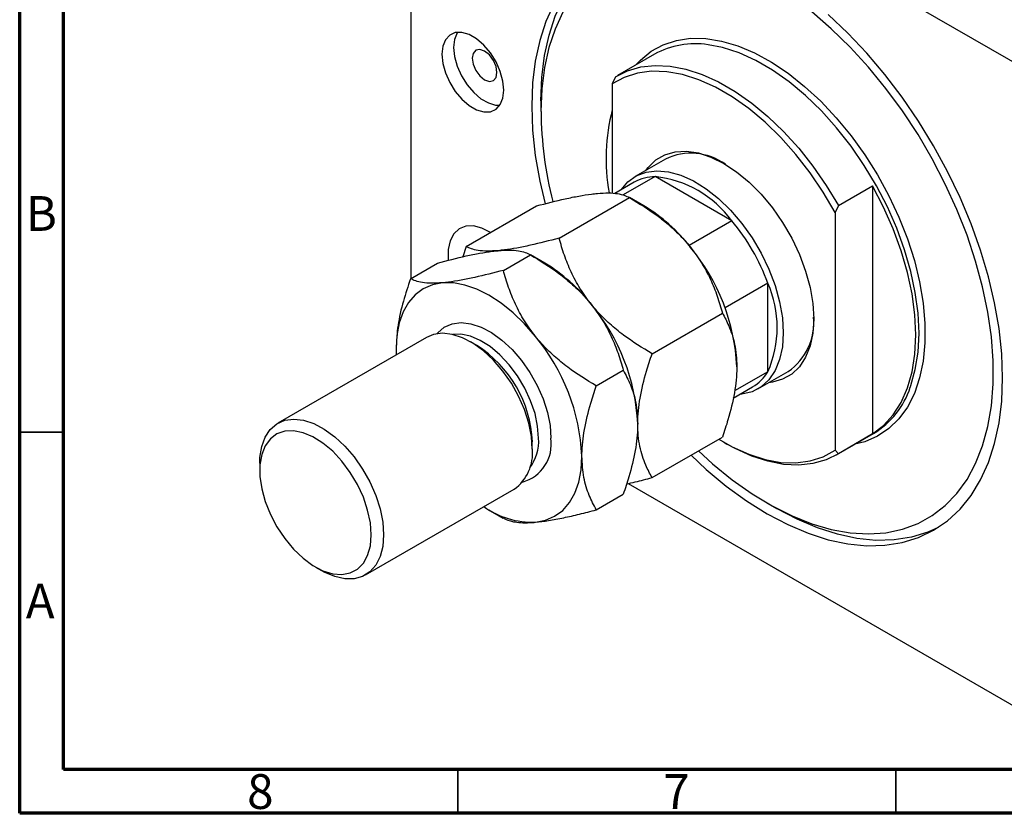
# Model space of a CAD drawing. Units: millimetres. Extents: x -30 to 457, y 5 to 292.
# Drawn here: x 15 to 127, y 5 to 96 of the extents above; entities that cross this region are included whole.
import ezdxf

# ---------------------------------------------------------------- set-up
doc = ezdxf.new("R2010")
doc.units = ezdxf.units.MM
doc.styles.add('SLDTEXTSTYLE0', font='TXT', dxfattribs={"width": 0.75})

msp = doc.modelspace()

# ---------------------------------------------------------------- linework, layer by layer
at = {"color": 7, "linetype": 'Continuous', "lineweight": 70}
for p, q in [((15, 5), (15, 292)), ((20, 10), (20, 287)), ((410, 10), (20, 10)), ((415, 5), (15, 5))]:
    msp.add_line(p, q, dxfattribs=at)
at = {"color": 7, "linetype": 'Continuous', "lineweight": 25}
for p, q in [((138.84, 84.73), (61.77, 129.22)), ((59.65, 128), (59.65, 66.08)), ((87.45, 91.68), (83.21, 89.23)), ((82.98, 89.09), (82.63, 88.29)), ((82.63, 88.29), (82.63, 75.8)), ((74.49, 86.35), (74.49, 85.13)), ((88.71, 79.7), (85.24, 77.7)), ((87.52, 77.69), (83.88, 75.6)), ((96.26, 72.65), (87.52, 77.69)), ((85.14, 77.06), (82.91, 75.77)), ((108.44, 74.39), (112.32, 76.64)), ((112.32, 76.64), (112.32, 48.31)), ((76.56, 70.66), (84.59, 75.3)), ((86.23, 74.35), (84.59, 75.3)), ((65.95, 69.72), (73.98, 74.35)), ((108.44, 74.39), (108.08, 73.6)), ((108.08, 73.6), (108.08, 46.45)), ((96.26, 72.65), (91.39, 69.83)), ((65.95, 69.72), (65.58, 68.54)), ((70.2, 66.99), (73.28, 68.77)), ((74.92, 67.82), (73.28, 68.77)), ((59.59, 66.04), (62.67, 67.82)), ((100.37, 65.52), (95.5, 62.71)), ((100.37, 55.42), (100.37, 65.52)), ((87.17, 57.47), (95.2, 62.11)), ((61.43, 59.34), (44.46, 49.54)), ((67.14, 58.43), (66.43, 58.84)), ((57.95, 58.02), (57.96, 57.33)), ((80.8, 53.8), (83.88, 55.58)), ((100.37, 55.42), (96.59, 53.24)), ((99.24, 53.45), (102.71, 55.45)), ((96.42, 52.4), (98.64, 53.68)), ((108.21, 45.92), (112.45, 48.37)), ((73.5, 46.59), (73.5, 47.41)), ((87.17, 43.33), (95.2, 47.96)), ((95.35, 47.37), (95.7, 47.16)), ((112.32, 48.31), (108.44, 46.06)), ((108.08, 46.45), (108.44, 46.06)), ((42.39, 44.96), (42.39, 44.15)), ((54.46, 32.22), (71.43, 42.02)), ((84.43, 42.65), (138.84, 11.24)), ((80.8, 39.65), (83.88, 41.43)), ((68.55, 39.65), (70.19, 38.71)), ((100.3, 40.43), (101.36, 39.82)), ((48.75, 33.12), (49.46, 32.71))]:
    msp.add_line(p, q, dxfattribs=at)
at = {"color": 7, "linetype": 'Continuous', "lineweight": 35}
for p, q in [((20, 48.5), (15, 48.5)), ((65, 10), (65, 5)), ((115, 10), (115, 5))]:
    msp.add_line(p, q, dxfattribs=at)
at = {"color": 7, "linetype": 'Continuous', "lineweight": 25, "flags": 128}
for points in [[(74.49, 86.35), (74.6, 89), (74.9, 91.51), (75.41, 93.86), (76.11, 96.03), (77.01, 98.01), (78.09, 99.79), (79.35, 101.35), (80.78, 102.67), (81.84, 103.43)], [(75.95, 97.4), (75.05, 95.42), (74.35, 93.24), (73.84, 90.89), (73.54, 88.39), (73.43, 85.74), (73.54, 82.98), (73.84, 80.12), (74.35, 77.18), (74.95, 74.6)], [(76.98, 96.46), (76.09, 94.54), (75.4, 92.43), (74.9, 90.14), (74.6, 87.7), (74.49, 85.13), (74.49, 85.13)], [(92.45, 46.38), (94.08, 44.89), (96.32, 43.08), (98.59, 41.48), (100.87, 40.1), (103.15, 38.96), (105.41, 38.07), (107.62, 37.42), (109.78, 37.04), (111.87, 36.91), (113.86, 37.04), (115.75, 37.44), (117.52, 38.09), (119.15, 38.99), (120.63, 40.13), (121.96, 41.51), (123.12, 43.12), (124.09, 44.94), (124.89, 46.95), (125.48, 49.15), (125.89, 51.52), (126.09, 54.03), (126.09, 56.66), (125.89, 59.41), (125.48, 62.23), (124.89, 65.12), (124.09, 68.05), (123.12, 71), (121.96, 73.94), (120.63, 76.85), (119.15, 79.71), (117.52, 82.5), (115.75, 85.19), (113.86, 87.76), (111.87, 90.2), (109.78, 92.48), (107.62, 94.58), (105.41, 96.5)], [(127.17, 54.72), (127.07, 57.48), (126.77, 60.34), (126.26, 63.28), (125.55, 66.27), (124.66, 69.28), (123.57, 72.31), (122.31, 75.32), (120.89, 78.29), (119.3, 81.2), (117.58, 84.03), (115.72, 86.75), (113.74, 89.34), (111.66, 91.8), (109.49, 94.08), (107.26, 96.19)], [(70.25, 87.58), (70.15, 88.61), (69.85, 89.71), (69.36, 90.8), (68.72, 91.82), (67.97, 92.71), (67.14, 93.43), (66.29, 93.92), (65.46, 94.16), (64.71, 94.14), (64.07, 93.85), (63.59, 93.32), (63.28, 92.58), (63.18, 91.66), (63.28, 90.62), (63.59, 89.53), (64.07, 88.44), (64.71, 87.42), (65.46, 86.53), (66.29, 85.81), (67.14, 85.32), (67.97, 85.08), (68.72, 85.1), (69.36, 85.38), (69.85, 85.91), (70.15, 86.66), (70.25, 87.58)], [(64.98, 94.18), (64.93, 94.1), (64.63, 93.35), (64.52, 92.44), (64.63, 91.4), (64.93, 90.3), (65.41, 89.21), (66.05, 88.19), (66.81, 87.3), (67.63, 86.59), (68.49, 86.1), (69.31, 85.85), (69.8, 85.84)], [(69.47, 89.58), (69.37, 90.27), (69.06, 90.97), (68.6, 91.59), (68.06, 92.03), (67.52, 92.22), (67.06, 92.13), (66.75, 91.77), (66.65, 91.21), (66.75, 90.52), (67.06, 89.82), (67.52, 89.2), (68.06, 88.76), (68.6, 88.57), (69.06, 88.66), (69.37, 89.02), (69.47, 89.58)], [(82.98, 89.09), (84.36, 89.78), (85.88, 90.22), (87.51, 90.39), (89.23, 90.31), (91.03, 89.96), (92.88, 89.36), (94.76, 88.51), (96.65, 87.41), (98.54, 86.09), (100.39, 84.56), (102.18, 82.83), (103.91, 80.93), (105.53, 78.87), (107.05, 76.69), (108.44, 74.39)], [(108.08, 73.6), (106.71, 75.92), (105.21, 78.13), (103.59, 80.22), (101.86, 82.16), (100.06, 83.91), (98.2, 85.46), (96.31, 86.8), (94.4, 87.9), (92.51, 88.75), (90.65, 89.34), (88.85, 89.67), (87.12, 89.73), (85.5, 89.51), (83.99, 89.03), (82.63, 88.29)], [(86.47, 78.41), (86.73, 78.75), (87.61, 79.6), (88.64, 80.2), (89.81, 80.53), (91.09, 80.6), (92.47, 80.4), (93.89, 79.93), (95.35, 79.21), (96.81, 78.25), (98.24, 77.06), (99.61, 75.68), (100.9, 74.13), (102.07, 72.44), (103.1, 70.65), (103.98, 68.79), (104.68, 66.91), (105.19, 65.03), (105.5, 63.2), (105.61, 61.45)], [(83.64, 76.2), (84.41, 77.09), (85.37, 77.77), (86.48, 78.2), (87.72, 78.36), (89.05, 78.24), (90.44, 77.86), (91.88, 77.21), (93.33, 76.31), (94.75, 75.19), (96.11, 73.86), (97.4, 72.36), (98.58, 70.71), (99.62, 68.95), (100.5, 67.12), (101.21, 65.25), (101.72, 63.4), (102.04, 61.59), (102.14, 59.86)], [(112.32, 48.31), (113.59, 49.27), (114.69, 50.48), (115.6, 51.92), (116.33, 53.57), (116.85, 55.42), (117.17, 57.44), (117.27, 59.62), (117.17, 61.91), (116.85, 64.3), (116.33, 66.75), (115.6, 69.24), (114.69, 71.74), (113.59, 74.22), (112.32, 76.64)], [(68.71, 71.31), (67.74, 71.81), (66.78, 72.06), (65.9, 72.03), (65.15, 71.72), (64.55, 71.15), (64.13, 70.35), (63.91, 69.36), (63.91, 68.21), (63.92, 68.15)], [(63.25, 65.57), (62.1, 65.35), (61.05, 64.89), (60.14, 64.21), (59.37, 63.33), (58.76, 62.25), (58.31, 60.99), (58.04, 59.57), (57.95, 58.02)], [(73.86, 59.45), (72.61, 60.87), (71.3, 62.15), (69.94, 63.25), (68.55, 64.15), (67.17, 64.84), (65.81, 65.32), (64.5, 65.56), (63.25, 65.57)], [(105.61, 61.45), (105.5, 59.83), (105.19, 58.36), (104.68, 57.07), (103.98, 55.99), (103.1, 55.15), (102.07, 54.55), (100.9, 54.21), (100.47, 54.16)], [(73.5, 46.59), (73.4, 48.03), (73.1, 49.55), (72.61, 51.09), (71.93, 52.63), (71.11, 54.11), (70.14, 55.49), (69.07, 56.73), (67.92, 57.8), (66.73, 58.66), (65.54, 59.29), (64.36, 59.68), (63.25, 59.81), (62.23, 59.67), (61.43, 59.34)], [(102.14, 59.86), (102.04, 58.26), (101.72, 56.81), (101.21, 55.55), (100.5, 54.5), (99.62, 53.69), (98.58, 53.13), (97.4, 52.84), (97.14, 52.81)], [(91.61, 45.89), (93.35, 44.27), (95.64, 42.37), (97.96, 40.67), (100.3, 39.2), (102.65, 37.97), (104.97, 36.98), (107.26, 36.24), (109.49, 35.77), (111.66, 35.55), (113.74, 35.6), (115.72, 35.92), (117.58, 36.49), (119.3, 37.32), (120.89, 38.4), (122.31, 39.73), (123.57, 41.28), (124.66, 43.06), (125.55, 45.04), (126.26, 47.22), (126.77, 49.57), (127.07, 52.07), (127.17, 54.72)], [(42.39, 44.96), (42.42, 45.64), (42.62, 46.89), (43.02, 47.96), (43.6, 48.83), (44.36, 49.48), (45.26, 49.87), (46.28, 50.01), (47.39, 49.88), (48.56, 49.5), (49.76, 48.86), (50.95, 48), (52.1, 46.93), (53.17, 45.69), (54.13, 44.31), (54.96, 42.83), (55.64, 41.3), (56.13, 39.75), (56.43, 38.24), (56.53, 36.8)], [(55.12, 36.8), (55.02, 38.17), (54.71, 39.61), (54.22, 41.09), (53.55, 42.54), (52.72, 43.93), (51.77, 45.2), (50.72, 46.33), (49.61, 47.26), (48.47, 47.98), (47.34, 48.45), (46.25, 48.67), (45.25, 48.63), (44.36, 48.32), (43.61, 47.76), (43.02, 46.97), (42.62, 45.97), (42.42, 44.79), (42.42, 43.47), (42.62, 42.06), (43.02, 40.59), (43.61, 39.12), (44.36, 37.7), (45.25, 36.36), (46.25, 35.16), (47.34, 34.12), (48.47, 33.29), (49.61, 32.7), (50.72, 32.35), (51.77, 32.26), (52.72, 32.44), (53.55, 32.87), (54.22, 33.55), (54.71, 34.45), (55.02, 35.54), (55.12, 36.8)], [(94.77, 47.72), (96.31, 46.85), (98.2, 46), (100.06, 45.4), (101.86, 45.07), (103.59, 45.02), (105.21, 45.23), (106.71, 45.71), (108.08, 46.45)], [(108.44, 46.06), (107.05, 45.37), (105.53, 44.93), (103.91, 44.76), (102.18, 44.84), (100.39, 45.19), (98.54, 45.79), (96.65, 46.65), (95.7, 47.16)], [(73.86, 38.23), (75.01, 38.46), (76.05, 38.91), (76.97, 39.59), (77.74, 40.47), (78.35, 41.56), (78.8, 42.82), (79.07, 44.23), (79.16, 45.78)], [(119.83, 37.64), (118.64, 37.1), (116.78, 36.53), (114.8, 36.21), (112.72, 36.16), (110.55, 36.38), (108.32, 36.86), (106.03, 37.59), (103.71, 38.58), (101.36, 39.81), (101.36, 39.82)], [(56.53, 36.8), (56.43, 35.48), (56.13, 34.31), (55.64, 33.33), (54.96, 32.57), (54.13, 32.05), (53.17, 31.79), (52.1, 31.78), (50.95, 32.04), (49.76, 32.55), (49.46, 32.71)]]:
    msp.add_lwpolyline(points, dxfattribs=at)
at = {"color": 8, "linetype": 'Continuous', "lineweight": 25, "flags": 128}
for points in [[(85.29, 90.43), (85.83, 91), (87.05, 92), (88.43, 92.75), (89.94, 93.25), (91.57, 93.49), (93.29, 93.46), (95.1, 93.17), (96.96, 92.62), (98.87, 91.82), (100.78, 90.77), (102.7, 89.49), (104.58, 87.99), (106.42, 86.29), (108.19, 84.4), (109.87, 82.36), (111.44, 80.18), (112.88, 77.89), (114.18, 75.51), (115.33, 73.07), (116.3, 70.59), (117.1, 68.12), (117.7, 65.67), (118.11, 63.26), (118.31, 60.94), (118.31, 58.73), (118.11, 56.64), (117.7, 54.71), (117.1, 52.95), (116.3, 51.39), (115.33, 50.04), (114.18, 48.93), (112.88, 48.05), (111.44, 47.42), (110.29, 47.13)], [(116.64, 53.65), (116.7, 53.84), (117.21, 55.67), (117.52, 57.67), (117.63, 59.82), (117.52, 62.09), (117.21, 64.45), (116.7, 66.87), (115.99, 69.33), (115.1, 71.81), (114.02, 74.25), (112.78, 76.65), (111.39, 78.98), (109.87, 81.19), (108.23, 83.28), (106.49, 85.21), (104.68, 86.96), (102.81, 88.52), (100.91, 89.86), (98.99, 90.96), (97.09, 91.82), (95.22, 92.42), (93.56, 92.75)], [(62.61, 59.75), (62.7, 59.86), (63.45, 60.5), (64.35, 60.89), (65.37, 61.03), (66.48, 60.9), (67.66, 60.52), (68.85, 59.89), (70.04, 59.02), (71.19, 57.96), (72.26, 56.71), (73.23, 55.33), (74.06, 53.85), (74.73, 52.32), (75.22, 50.77), (75.52, 49.26), (75.63, 47.82)], [(74.21, 47.82), (74.11, 49.19), (73.81, 50.64), (73.31, 52.11), (72.64, 53.56), (71.82, 54.95), (70.86, 56.22), (69.81, 57.35), (68.7, 58.28), (67.56, 59), (66.43, 59.47), (65.35, 59.69), (64.43, 59.66)]]:
    msp.add_lwpolyline(points, dxfattribs=at)
at = {"color": 7, "linetype": 'Continuous', "lineweight": 25}
for centre, radius, start, end in [((92.09, 83.17), 9.69, 81.2971, 118.6055), ((117.53, 85.54), 43.04, 180.5464, 194.3966), ((103.9, 79.76), 21.99, 165.3193, 190.2359), ((91.61, 73.58), 6.78, 54.6661, 115.3759), ((87.54, 72.81), 4.88, 90.2929, 119.4695), ((86.23, 65.37), 12.39, 35.9471, 84.0583), ((76.14, 57.64), 19.53, 37.9791, 58.8873), ((78.76, 57.8), 22.95, 19.6783, 40.3217), ((73.84, 54.92), 23.02, 2.6393, 39.7721), ((64.83, 51.1), 19.53, 37.9791, 58.8873), ((89.06, 60.47), 12.39, 335.9483, 24.0517), ((62.53, 48.39), 23.02, 2.6393, 39.7721), ((98.74, 61.08), 6.89, 305.1364, 4.8108), ((59.77, 46.83), 13.75, 2.4313, 57.5633), ((56.16, 44.72), 23.02, 2.6393, 39.7721), ((96.18, 57.87), 4.86, 300.4583, 329.7839), ((107.36, 56.71), 9.77, 301.4128, 341.7171), ((68.48, 46.11), 5.05, 305.7921, 5.5201), ((73.58, 47.97), 9.74, 234.7658, 271.6126)]:
    msp.add_arc(centre, radius, start, end, dxfattribs=at)
at = {"color": 8, "linetype": 'Continuous', "lineweight": 25}
for centre, radius, start, end in [((71.17, 47.16), 4.5, 285.5865, 8.3656), ((69.1, 47.5), 5.13, 323.448, 3.6023)]:
    msp.add_arc(centre, radius, start, end, dxfattribs=at)
at = {"color": 7, "linetype": 'Continuous', "lineweight": 25}
for points, knots in [([(73.98, 74.35), (75.1, 74.64), (76.78, 75.08), (78.83, 75.49), (80.05, 75.69), (80.7, 75.75), (80.93, 75.77)], [0, 0, 0, 0, 0.432045, 0.654348, 0.879652, 1, 1, 1, 1]), ([(80.93, 75.77), (81.37, 75.8), (82.25, 75.86), (83.24, 75.77), (84.03, 75.58), (84.4, 75.4), (84.59, 75.3)], [0, 0, 0, 0, 0.249577, 0.504363, 0.751046, 1, 1, 1, 1]), ([(84.59, 75.3), (85.7, 74.62), (87.39, 73.59), (89.44, 71.9), (90.65, 70.71), (91.31, 69.92), (91.54, 69.65)], [0, 0, 0, 0, 0.432045, 0.654348, 0.879652, 1, 1, 1, 1]), ([(69.62, 69.24), (69.18, 69.22), (68.29, 69.16), (67.3, 69.25), (66.51, 69.43), (66.14, 69.62), (65.95, 69.72)], [0, 0, 0, 0, 0.249577, 0.504363, 0.751046, 1, 1, 1, 1]), ([(76.56, 70.66), (75.45, 70.38), (73.76, 69.94), (71.71, 69.53), (70.5, 69.33), (69.84, 69.27), (69.62, 69.24)], [0, 0, 0, 0, 0.432045, 0.654348, 0.879652, 1, 1, 1, 1]), ([(80.22, 63.12), (79.78, 63.71), (78.9, 64.89), (77.91, 66.79), (77.12, 68.73), (76.75, 70.02), (76.56, 70.66)], [0, 0, 0, 0, 0.249577, 0.504363, 0.751046, 1, 1, 1, 1]), ([(62.67, 67.82), (63.78, 68.11), (65.47, 68.55), (67.52, 68.96), (68.73, 69.15), (69.39, 69.22), (69.62, 69.24)], [0, 0, 0, 0, 0.432045, 0.654348, 0.879652, 1, 1, 1, 1]), ([(69.62, 69.24), (70.05, 69.27), (70.94, 69.33), (71.93, 69.24), (72.72, 69.05), (73.09, 68.87), (73.28, 68.77)], [0, 0, 0, 0, 0.249577, 0.504363, 0.751046, 1, 1, 1, 1]), ([(73.28, 68.77), (74.39, 68.09), (76.07, 67.06), (78.12, 65.37), (79.34, 64.18), (79.99, 63.39), (80.22, 63.12)], [0, 0, 0, 0, 0.432045, 0.654348, 0.879652, 1, 1, 1, 1]), ([(91.54, 69.65), (91.97, 69.06), (92.86, 67.88), (93.85, 65.98), (94.64, 64.05), (95.01, 62.76), (95.2, 62.11)], [0, 0, 0, 0, 0.249577, 0.504363, 0.751046, 1, 1, 1, 1]), ([(70.2, 66.99), (69.08, 66.7), (67.4, 66.27), (65.35, 65.85), (64.13, 65.66), (63.48, 65.59), (63.25, 65.57)], [0, 0, 0, 0, 0.432045, 0.654348, 0.879652, 1, 1, 1, 1]), ([(73.86, 59.45), (73.42, 60.03), (72.54, 61.22), (71.54, 63.12), (70.76, 65.05), (70.38, 66.34), (70.2, 66.99)], [0, 0, 0, 0, 0.249577, 0.504363, 0.751046, 1, 1, 1, 1]), ([(59.59, 66.04), (59.31, 65.18), (58.72, 63.4), (58.09, 60.66), (58, 58.91), (57.95, 58.02)], [0, 0, 0, 0, 0.312183, 0.650871, 1, 1, 1, 1]), ([(63.25, 65.57), (62.81, 65.54), (61.93, 65.49), (60.94, 65.58), (60.15, 65.76), (59.78, 65.95), (59.59, 66.04)], [0, 0, 0, 0, 0.249577, 0.504363, 0.751046, 1, 1, 1, 1]), ([(80.22, 63.12), (80.66, 62.53), (81.54, 61.35), (82.54, 59.45), (83.32, 57.52), (83.7, 56.22), (83.88, 55.58)], [0, 0, 0, 0, 0.249577, 0.504363, 0.751046, 1, 1, 1, 1]), ([(87.17, 57.47), (86.05, 58.15), (84.37, 59.18), (82.32, 60.87), (81.1, 62.06), (80.45, 62.85), (80.22, 63.12)], [0, 0, 0, 0, 0.432045, 0.654348, 0.879652, 1, 1, 1, 1]), ([(95.2, 62.11), (95.45, 61.64), (96.02, 60.57), (96.54, 58.94), (96.8, 57.33), (96.83, 56.43), (96.84, 55.98)], [0, 0, 0, 0, 0.273708, 0.63066, 0.814305, 1, 1, 1, 1]), ([(80.8, 53.8), (79.69, 54.48), (78.01, 55.51), (75.96, 57.2), (74.74, 58.39), (74.09, 59.17), (73.86, 59.45)], [0, 0, 0, 0, 0.432045, 0.654348, 0.879652, 1, 1, 1, 1]), ([(85.53, 49.45), (85.53, 49.49), (85.53, 50.43), (85.73, 52.42), (86.38, 55.11), (86.95, 56.81), (87.17, 57.47)], [0, 0, 0, 0, 0.015772, 0.381302, 0.76155, 1, 1, 1, 1]), ([(83.88, 55.58), (84.17, 55.04), (84.75, 53.93), (85.39, 51.92), (85.48, 50.28), (85.53, 49.45)], [0, 0, 0, 0, 0.312183, 0.650871, 1, 1, 1, 1]), ([(96.84, 55.98), (96.84, 55.94), (96.84, 55), (96.63, 53.01), (95.98, 50.32), (95.42, 48.62), (95.2, 47.96)], [0, 0, 0, 0, 0.015772, 0.381302, 0.76155, 1, 1, 1, 1]), ([(79.16, 45.78), (79.16, 45.86), (79.17, 46.83), (79.39, 48.82), (80.03, 51.46), (80.58, 53.14), (80.8, 53.8)], [0, 0, 0, 0, 0.034962, 0.39093, 0.760286, 1, 1, 1, 1]), ([(85.53, 49.45), (85.52, 49.37), (85.52, 48.4), (85.3, 46.41), (84.66, 43.77), (84.1, 42.09), (83.88, 41.43)], [0, 0, 0, 0, 0.034962, 0.3909298, 0.7602862, 1, 1, 1, 1]), ([(87.17, 43.33), (86.92, 43.79), (86.34, 44.86), (85.83, 46.49), (85.56, 48.11), (85.54, 49), (85.53, 49.45)], [0, 0, 0, 0, 0.273708, 0.63066, 0.814305, 1, 1, 1, 1]), ([(80.8, 39.65), (80.52, 40.19), (79.93, 41.3), (79.3, 43.3), (79.21, 44.95), (79.16, 45.78)], [0, 0, 0, 0, 0.312183, 0.650871, 1, 1, 1, 1]), ([(84.26, 42.61), (84.59, 42.68), (85.52, 42.89), (86.52, 43.16), (87.17, 43.33)], [0, 0, 0, 0, 0.3521621, 1, 1, 1, 1]), ([(73.86, 38.23), (74.34, 38.29), (75.32, 38.4), (77.04, 38.73), (78.88, 39.15), (80.16, 39.48), (80.8, 39.65)], [0, 0, 0, 0, 0.249577, 0.504363, 0.751046, 1, 1, 1, 1]), ([(70.2, 38.71), (70.54, 38.55), (71.05, 38.31), (72.16, 38.18), (73.02, 38.17), (73.64, 38.22), (73.86, 38.23)], [0, 0, 0, 0, 0.432045, 0.654348, 0.879652, 1, 1, 1, 1])]:
    msp.add_open_spline(points, degree=3, knots=knots, dxfattribs=at)

# ---------------------------------------------------------------- texts
at = {"color": 7, "linetype": 'Continuous', "lineweight": 0, "char_height": 3.97, "attachment_point": 2, "style": 'SLDTEXTSTYLE0'}
for s, insert in [('B', (17.47, 75.47)), ('A', (17.34, 31.22)), ('8', (42.46, 9.47)), ('7', (89.96, 9.47))]:
    msp.add_mtext(s, dxfattribs=dict(at, insert=insert))

doc.saveas('drawing.dxf')
